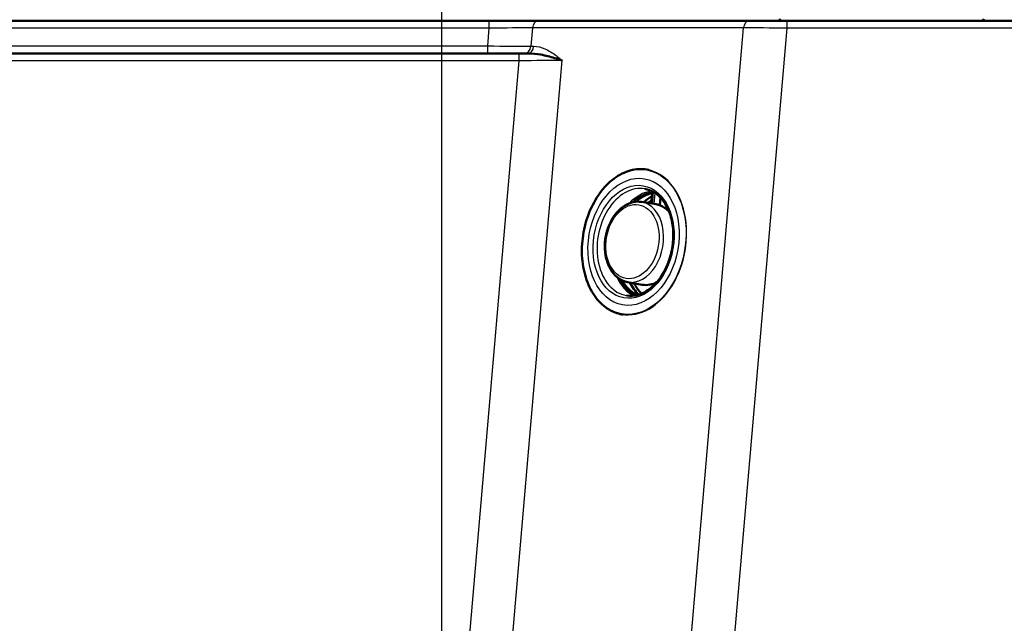
# Paper-space layout 'DF_1' of a CAD drawing. Units: millimetres. Extents: x 0 to 2100, y 0 to 4103.
# Drawn here: x 804 to 1045, y 1606 to 1754 of the extents above; entities that cross this region are included whole.
import ezdxf

# ---------------------------------------------------------------- set-up
doc = ezdxf.new("R2010")
doc.units = ezdxf.units.MM
doc.header["$LTSCALE"] = 10
for name, color, linetype, lineweight in [('Centerline(ISO)', 7, 'Continuous', 25), ('Dimensions(ISO)', 7, 'Continuous', 25), ('Hatch', 7, 'Continuous', 9), ('Visible Edges(ISO)', 7, 'Continuous', 50), ('Visible Tangent Edges(ISO)', 7, 'Continuous', 25)]:
    doc.layers.add(name, color=color, linetype=linetype, lineweight=lineweight)
doc.styles.add('Text_3.5mm', font='arial.ttf', dxfattribs={"width": 0.9})
doc.dimstyles.new('KS-STANDARD', dxfattribs={"dimscale": 10, "dimtxt": 3.5, "dimasz": 2.5, "dimexe": 3.175, "dimexo": 0, "dimgap": 0.8, "dimtad": 1, "dimdec": 1, "dimrnd": 1e-08, "dimtxsty": 'Text_3.5mm', "dimcen": 0.09, "dimdle": 10, "dimclrd": 7, "dimclre": 7, "dimclrt": 7, "dimadec": 0, "dimazin": 2, "dimtfac": 0.714286, "dimtdec": 4, "dimtmove": 0, "dimatfit": 3, "dimfxl": 1, "dimtolj": 1, "dimlwd": 25, "dimlwe": 25, "dimarcsym": 0})
pattern_1 = [(45, (0, 0), (-22.45064, 22.45064), [])]

# ---------------------------------------------------------------- blocks, each defined once
blk = doc.blocks.new('*D9')
at = {"layer": 'Defpoints', "color": 0, "linetype": 'Continuous', "transparency": 16777216}
for p in [(1295.6, 1753.55), (940.57, 1523.71), (1573.03, 1523.71)]:
    blk.add_point(p, dxfattribs=at)
at = {"layer": 'Dimensions(ISO)', "color": 7, "linetype": 'Continuous', "lineweight": 25, "transparency": 16777216}
for p, q in [((1295.6, 1753.55), (1604.78, 1753.55)), ((1573.03, 1728.55), (1573.03, 1548.71)), ((940.57, 1523.71), (1604.78, 1523.71))]:
    blk.add_line(p, q, dxfattribs=at)
at = {"layer": 'Dimensions(ISO)', "color": 7, "linetype": 'Continuous', "transparency": 16777216}
for points in [[(1568.87, 1728.55), (1577.2, 1728.55), (1573.03, 1753.55)], [(1568.87, 1548.71), (1577.2, 1548.71), (1573.03, 1523.71)]]:
    blk.add_solid(points, dxfattribs=at)
at = {"layer": 'Dimensions(ISO)', "color": 7, "linetype": 'Continuous', "lineweight": 25, "transparency": 16777216, "insert": (1547.15, 1603.62), "char_height": 35, "attachment_point": 4, "rotation": 90, "style": 'Text_3.5mm'}
blk.add_mtext('\\A1;230', dxfattribs=at)

psp = doc.layouts.new('DF_1')

# ---------------------------------------------------------------- hatches: boundary and pattern name
at = {"layer": 'Hatch'}
h = psp.add_hatch(dxfattribs=at)
h.set_pattern_fill('ANSI31', color=256, scale=254, style=0)
h.set_pattern_definition(pattern_1)
edge = h.paths.add_edge_path()
edge.add_line((821.47, 1504.39), (833.11, 1504.39))
edge.add_line((833.11, 1504.39), (832.61, 1511.49))
edge.add_ellipse((831.61, 1511.42), major_axis=(-0.07, 0.998), ratio=1, start_angle=270, end_angle=341)
edge.add_line((831.87, 1512.39), (826.65, 1513.78))
edge.add_line((826.65, 1513.78), (820.48, 1514.52))
edge.add_line((820.48, 1514.52), (820.56, 1515.22))
edge.add_line((820.56, 1515.22), (821.3, 1515.22))
edge.add_line((821.3, 1515.22), (820.32, 1515.48))
edge.add_ellipse((820.58, 1516.45), major_axis=(-0.966, 0.259), ratio=1, start_angle=60, end_angle=90, ccw=False)
edge.add_line((819.87, 1515.74), (818.32, 1517.29))
edge.add_ellipse((819.03, 1517.99), major_axis=(-0.707, 0.707), ratio=1, start_angle=49, end_angle=90, ccw=False)
edge.add_line((818.03, 1517.92), (817.86, 1520.46))
edge.add_ellipse((814.37, 1520.22), major_axis=(-0.24, 3.49), ratio=1, start_angle=270, end_angle=353)
edge.add_line((814.55, 1523.71), (578.05, 1536.11))
edge.add_line((578.05, 1536.11), (578.05, 1536.13))
edge.add_spline(control_points=[(578.05, 1536.13), (576.5, 1536.25), (574.97, 1536.57), (571.97, 1537.71), (570.53, 1538.54), (567.73, 1540.87), (566.46, 1542.43), (564.62, 1545.95), (564.06, 1547.87), (563.88, 1549.85)], knot_values=[-2.153311, -2.153311, -2.153311, -2.153311, -1.68822, -1.68822, -1.191688, -1.191688, -0.594643, -0.594643, 0, 0, 0, 0], degree=3, periodic=0)
edge.add_line((563.88, 1549.85), (546.22, 1751.72))
edge.add_ellipse((544.23, 1751.55), major_axis=(-0.17, 1.99), ratio=1, start_angle=270, end_angle=355)
edge.add_line((544.23, 1753.55), (519.52, 1753.55))
edge.add_ellipse((519.52, 1752.05), major_axis=(-1.5, 0), ratio=1, start_angle=270, end_angle=356)
edge.add_line((518.02, 1752.15), (517.56, 1745.55))
edge.add_line((517.56, 1745.55), (527.56, 1745.55))
edge.add_line((527.56, 1745.55), (538.06, 1745.55))
edge.add_line((538.06, 1745.55), (538.06, 1742.93))
edge.add_ellipse((535.41, 1737.55), major_axis=(5.39, -2.65), ratio=1, start_angle=31.1679, end_angle=90, ccw=False)
edge.add_line((541.39, 1738.07), (558.19, 1546.11))
edge.add_line((558.19, 1546.11), (558.19, 1546.11))
edge.add_spline(control_points=[(558.19, 1546.11), (558.39, 1543.87), (558.93, 1541.67), (560.74, 1537.35), (562.04, 1535.28), (565.6, 1531.29), (567.95, 1529.51), (573.21, 1526.99), (576.05, 1526.27), (578.95, 1526.06)], knot_values=[-3.152595, -3.152595, -3.152595, -3.152595, -2.476377, -2.476377, -1.748319, -1.748319, -0.872485, -0.872485, -0.000006, -0.000006, -0.000006, -0.000006], degree=3, periodic=0)
edge.add_line((578.95, 1526.06), (578.95, 1526.05))
edge.add_line((578.95, 1526.05), (804.12, 1514.24))
edge.add_ellipse((803.86, 1509.25), major_axis=(4.99, -0.26), ratio=1, start_angle=19.8549, end_angle=90, ccw=False)
edge.add_ellipse((813.43, 1512.15), major_axis=(1.45, -4.79), ratio=1, start_angle=270, end_angle=328.1451)
edge.add_line((812.13, 1507.32), (819.64, 1505.31))
edge.add_ellipse((818.34, 1500.48), major_axis=(4.83, -1.29), ratio=1, start_angle=66.3393, end_angle=90, ccw=False)
h = psp.add_hatch(dxfattribs=at)
h.set_pattern_fill('ANSI31', color=256, scale=254, style=0)
h.set_pattern_definition(pattern_1)
edge = h.paths.add_edge_path()
edge.add_line((922.01, 1504.39), (933.65, 1504.39))
edge.add_ellipse((936.78, 1500.48), major_axis=(3.9, 3.12), ratio=1, start_angle=66.3393, end_angle=90, ccw=False)
edge.add_line((935.48, 1505.31), (942.99, 1507.32))
edge.add_ellipse((941.7, 1512.15), major_axis=(4.83, 1.29), ratio=1, start_angle=270, end_angle=328.1451)
edge.add_ellipse((951.27, 1509.25), major_axis=(1.45, 4.79), ratio=1, start_angle=19.8549, end_angle=90, ccw=False)
edge.add_line((951, 1514.24), (1236.45, 1529.2))
edge.add_line((1236.45, 1529.2), (1236.45, 1529.21))
edge.add_spline(control_points=[(1236.45, 1529.21), (1238.71, 1529.33), (1240.95, 1529.8), (1245.35, 1531.46), (1247.46, 1532.69), (1251.57, 1536.1), (1253.43, 1538.39), (1256.13, 1543.55), (1256.96, 1546.36), (1257.21, 1549.26)], knot_values=[-3.157313, -3.157313, -3.157313, -3.157313, -2.475703, -2.475703, -1.747948, -1.747948, -0.87219, -0.87219, -0.000424, -0.000424, -0.000424, -0.000424], degree=3, periodic=0)
edge.add_line((1257.21, 1549.26), (1273.73, 1738.07))
edge.add_ellipse((1279.71, 1737.55), major_axis=(0.52, 5.98), ratio=1, start_angle=31.1679, end_angle=90, ccw=False)
edge.add_line((1277.06, 1742.93), (1277.06, 1745.55))
edge.add_line((1277.06, 1745.55), (1287.56, 1745.55))
edge.add_line((1287.56, 1745.55), (1297.56, 1745.55))
edge.add_line((1297.56, 1745.55), (1297.1, 1752.15))
edge.add_ellipse((1295.6, 1752.05), major_axis=(-0.1, 1.5), ratio=1, start_angle=270, end_angle=356)
edge.add_line((1295.6, 1753.55), (1270.89, 1753.55))
edge.add_ellipse((1270.89, 1751.55), major_axis=(-2, 0), ratio=1, start_angle=270, end_angle=355)
edge.add_line((1268.9, 1751.72), (1251.51, 1552.94))
edge.add_spline(control_points=[(1251.51, 1552.94), (1251.37, 1551.4), (1251, 1549.89), (1249.76, 1546.93), (1248.88, 1545.52), (1246.46, 1542.8), (1244.85, 1541.59), (1241.27, 1539.87), (1239.33, 1539.37), (1237.35, 1539.27)], knot_values=[-2.152707, -2.152707, -2.152707, -2.152707, -1.687989, -1.687989, -1.191805, -1.191805, -0.594688, -0.594688, 0, 0, 0, 0], degree=3, periodic=0)
edge.add_line((1237.35, 1539.27), (940.57, 1523.71))
edge.add_ellipse((940.76, 1520.22), major_axis=(-3.5, -0.18), ratio=1, start_angle=270, end_angle=353)
edge.add_line((937.26, 1520.46), (937.09, 1517.92))
edge.add_ellipse((936.09, 1517.99), major_axis=(-0.07, -0.998), ratio=1, start_angle=49, end_angle=90, ccw=False)
edge.add_line((936.8, 1517.29), (935.25, 1515.74))
edge.add_ellipse((934.54, 1516.45), major_axis=(-0.707, -0.707), ratio=1, start_angle=60, end_angle=90, ccw=False)
edge.add_line((934.8, 1515.48), (933.82, 1515.22))
edge.add_line((933.82, 1515.22), (934.56, 1515.22))
edge.add_line((934.56, 1515.22), (934.64, 1514.52))
edge.add_line((934.64, 1514.52), (928.47, 1513.78))
edge.add_line((928.47, 1513.78), (923.25, 1512.39))
edge.add_ellipse((923.51, 1511.42), major_axis=(-0.259, 0.966), ratio=1, start_angle=0, end_angle=71)
edge.add_line((922.51, 1511.49), (922.01, 1504.39))

# ---------------------------------------------------------------- linework, layer by layer
at = {"layer": 'Centerline(ISO)', "linetype": 'Continuous'}
psp.add_line((907.56, 821.82), (907.56, 1788.3), dxfattribs=at)
at = {"layer": 'Visible Edges(ISO)'}
for p, q in [((561.16, 1753.55), (919.2, 1753.55)), ((919.2, 1753.55), (931.18, 1753.55)), ((931.18, 1753.55), (982.94, 1753.55)), ((992.11, 1753.55), (982.94, 1753.55)), ((992.11, 1753.55), (1253.96, 1753.55)), ((561.86, 1745.55), (926.51, 1745.55)), ((926.51, 1745.55), (928.67, 1745.55)), ((957.82, 1717.08), (958.2, 1717.02)), ((959.11, 1711.19), (958.89, 1708.76)), ((959.14, 1711.53), (959.11, 1711.27)), ((956.48, 1709.15), (960.07, 1708.57)), ((961.18, 1710.16), (961.02, 1708.32)), ((953.07, 1689.53), (956.65, 1688.87)), ((951.67, 1681.61), (952.04, 1681.55))]:
    psp.add_line(p, q, dxfattribs=at)
for centre, start, end in [((990.87, 1754.05), 180, 270), ((1039.87, 1754.05), 270, 0)]:
    psp.add_arc(centre, 0.5, start, end, dxfattribs=at)
for centre, start_param, end_param in [((961.91, 1698.1), 0.538318, 0.76054), ((962.96, 1697.92), 0.662247, 0.759145), ((961.91, 1698.1), 2.381053, 2.715032), ((962.96, 1697.92), 2.382448, 2.659806)]:
    psp.add_ellipse(centre, major_axis=(2.35, 13.55), ratio=0.701836, start_param=start_param, end_param=end_param, dxfattribs=at)
for points, knots in [([(937.09, 1743.79), (937.08, 1743.8), (937.08, 1743.8), (937.07, 1743.8), (937.06, 1743.8), (937.05, 1743.81), (937.03, 1743.81), (936.45, 1744.02), (935.84, 1744.22), (935.2, 1744.41), (934.13, 1744.73), (933, 1745.02), (931.81, 1745.24), (930.8, 1745.42), (929.75, 1745.55), (928.67, 1745.55)], [0, 0, 0, 0, 0.0023127, 0.0023127, 0.0023127, 0.0079843, 0.0079843, 0.0079843, 0.2519814, 0.2519814, 0.2519814, 0.6568538, 0.6568538, 0.6568538, 1, 1, 1, 1]), ([(957.82, 1717.08), (956.5, 1717.31), (955.12, 1717.24), (952.39, 1716.49), (951.04, 1715.82), (948.52, 1713.94), (947.34, 1712.73), (945.27, 1709.9), (944.38, 1708.27), (942.99, 1704.78), (942.48, 1702.91), (941.9, 1699.12), (941.82, 1697.19), (942.11, 1693.48), (942.48, 1691.69), (943.61, 1688.43), (944.38, 1686.96), (946.24, 1684.49), (947.34, 1683.49), (949.52, 1682.19), (950.58, 1681.8), (951.67, 1681.61)], [1.449525, 1.449525, 1.449525, 1.449525, 1.767709, 1.767709, 2.086827, 2.086827, 2.407083, 2.407083, 2.727703, 2.727703, 3.04835, 3.04835, 3.368984, 3.368984, 3.689633, 3.689633, 4.010228, 4.010228, 4.330344, 4.330344, 4.591118, 4.591118, 4.591118, 4.591118]), ([(952.82, 1686.23), (953.8, 1686.07), (954.82, 1686.14), (956.83, 1686.76), (957.81, 1687.29), (959.63, 1688.75), (960.47, 1689.66), (961.94, 1691.77), (962.57, 1692.97), (963.55, 1695.56), (963.9, 1696.93), (964.3, 1699.72), (964.34, 1701.13), (964.11, 1703.84), (963.84, 1705.14), (963.01, 1707.49), (962.46, 1708.54), (961.13, 1710.3), (960.36, 1711.01), (958.84, 1711.93), (958.11, 1712.21), (957.35, 1712.34)], [4.595417, 4.595417, 4.595417, 4.595417, 4.934317, 4.934317, 5.261521, 5.261521, 5.578127, 5.578127, 5.892175, 5.892175, 6.206188, 6.206188, 6.520315, 6.520315, 6.834271, 6.834271, 7.1486, 7.1486, 7.467011, 7.467011, 7.728411, 7.728411, 7.728411, 7.728411]), ([(959.1, 1711.27), (958.19, 1711.09), (957.27, 1710.72), (955.95, 1709.89), (955.51, 1709.56), (955.08, 1709.19)], [1.7108365, 1.7108365, 1.7108365, 1.7108365, 2.0111064, 2.0111064, 2.1669241, 2.1669241, 2.1669241, 2.1669241]), ([(959.07, 1711.35), (959.07, 1711.35), (959.06, 1711.35), (959.06, 1711.36), (959.06, 1711.36), (959.05, 1711.36), (959.05, 1711.36), (959.04, 1711.37), (959.04, 1711.37), (959.04, 1711.37), (959.03, 1711.37), (959.03, 1711.38)], [0, 0, 0, 0, 0.00205847, 0.00205847, 0.00411694, 0.00411694, 0.00617541, 0.00617541, 0.00823388, 0.00823388, 0.01029235, 0.01029235, 0.01029235, 0.01029235]), ([(959.09, 1711.3), (959.09, 1711.31), (959.09, 1711.31), (959.09, 1711.31), (959.09, 1711.32), (959.08, 1711.32), (959.08, 1711.33), (959.08, 1711.33), (959.08, 1711.34), (959.07, 1711.34), (959.07, 1711.34), (959.07, 1711.35)], [0, 0, 0, 0, 0.002689, 0.002689, 0.00537801, 0.00537801, 0.00806701, 0.00806701, 0.01075601, 0.01075601, 0.01344502, 0.01344502, 0.01344502, 0.01344502]), ([(959.11, 1711.22), (959.11, 1711.23), (959.11, 1711.23), (959.11, 1711.24), (959.11, 1711.25), (959.1, 1711.26), (959.1, 1711.27), (959.1, 1711.28), (959.1, 1711.28), (959.1, 1711.29), (959.1, 1711.3), (959.09, 1711.3)], [-0.02157491, -0.02157491, -0.02157491, -0.02157491, -0.01725993, -0.01725993, -0.01294495, -0.01294495, -0.00862996, -0.00862996, -0.00431498, -0.00431498, 0, 0, 0, 0]), ([(959.11, 1711.19), (959.11, 1711.2), (959.11, 1711.2), (959.11, 1711.2), (959.11, 1711.2), (959.11, 1711.21), (959.11, 1711.21), (959.11, 1711.21), (959.11, 1711.21), (959.11, 1711.22), (959.11, 1711.22), (959.11, 1711.22)], [0.125243632, 0.125243632, 0.125243632, 0.125243632, 0.125692184, 0.125692184, 0.126140737, 0.126140737, 0.126589289, 0.126589289, 0.127037841, 0.127037841, 0.127486394, 0.127486394, 0.127486394, 0.127486394]), ([(953.07, 1689.53), (952.34, 1689.67), (951.63, 1689.96), (950.34, 1690.84), (949.76, 1691.42), (948.76, 1692.84), (948.35, 1693.69), (947.76, 1695.55), (947.58, 1696.56), (947.48, 1698.65), (947.56, 1699.72), (947.96, 1701.82), (948.28, 1702.84), (949.13, 1704.74), (949.67, 1705.62), (950.91, 1707.12), (951.61, 1707.75), (953.11, 1708.69), (953.9, 1709), (955.3, 1709.24), (955.9, 1709.24), (956.48, 1709.15)], [1.700666, 1.700666, 1.700666, 1.700666, 1.99719, 1.99719, 2.303879, 2.303879, 2.625972, 2.625972, 2.954739, 2.954739, 3.284376, 3.284376, 3.613898, 3.613898, 3.94354, 3.94354, 4.271897, 4.271897, 4.592004, 4.592004, 4.825062, 4.825062, 4.825062, 4.825062]), ([(960.07, 1708.57), (960.81, 1708.45), (961.52, 1708.16), (962.55, 1707.46), (962.92, 1707.14), (963.25, 1706.78)], [4.825062, 4.825062, 4.825062, 4.825062, 5.1418167, 5.1418167, 5.3316256, 5.3316256, 5.3316256, 5.3316256]), ([(951.74, 1689.97), (951.87, 1689.74), (952, 1689.52), (952.45, 1688.83), (952.79, 1688.39), (953.53, 1687.61), (953.93, 1687.26), (954.69, 1686.72), (955.05, 1686.51), (955.42, 1686.34)], [3.8737185, 3.8737185, 3.8737185, 3.8737185, 3.9452465, 3.9452465, 4.1067143, 4.1067143, 4.2681821, 4.2681821, 4.4022493, 4.4022493, 4.4022493, 4.4022493]), ([(960.25, 1689.48), (959.72, 1689.2), (959.17, 1689), (957.96, 1688.76), (957.29, 1688.75), (956.65, 1688.87)], [7.4772876, 7.4772876, 7.4772876, 7.4772876, 7.7064719, 7.7064719, 7.9838513, 7.9838513, 7.9838513, 7.9838513])]:
    psp.add_open_spline(points, degree=3, knots=knots, dxfattribs=at)
at = {"layer": 'Visible Tangent Edges(ISO)'}
for p, q in [((919.2, 1751.72), (919.2, 1753.55)), ((992.11, 1753.55), (992.11, 1751.72)), ((919.2, 1751.72), (561.16, 1751.72)), ((918.83, 1747.38), (919.2, 1751.72)), ((929.78, 1751.79), (929.39, 1747.31)), ((981.54, 1751.79), (929.78, 1751.79)), ((963.12, 1538), (981.54, 1751.79)), ((992.11, 1751.72), (973.81, 1539.39)), ((1253.96, 1751.72), (992.11, 1751.72)), ((561.54, 1747.38), (918.83, 1747.38)), ((918.83, 1745.55), (918.83, 1747.38)), ((929.39, 1747.31), (930.08, 1747.31)), ((926.51, 1743.72), (926.51, 1745.55)), ((926.51, 1743.72), (561.86, 1743.72)), ((908.85, 1538.69), (926.51, 1743.72)), ((919.37, 1538.17), (937.09, 1743.79)), ((959.18, 1708.71), (959.43, 1711.57)), ((959.77, 1711.36), (959.53, 1708.66)), ((960.92, 1708.35), (961.09, 1710.26)), ((961.15, 1710.19), (960.99, 1708.33))]:
    psp.add_line(p, q, dxfattribs=at)
for centre, major_axis, ratio, start_param, end_param in [((931.18, 1751.55), (0, 2), 0.707107, 0, 1.448623), ((982.94, 1751.55), (0, 2), 0.707107, 0, 1.448623), ((919.07, 1751.55), (-15.07, -0.17), 0.011469, 3.922187, 4.703788), ((992.2, 1751.55), (-15.04, 0.17), 0.011514, 4.71901, 5.500611), ((918.73, 1747.55), (15.04, -0.17), 0.011514, 4.71901, 5.500611), ((927.99, 1747.55), (0, -2), 0.707107, 0, 1.448623), ((928.67, 1747.55), (0, -2), 0.707107, 0, 1.448623), ((926.38, 1743.55), (-15.07, -0.17), 0.011469, 3.922187, 4.703788), ((954.75, 1699.35), (-3.08, -17.73), 0.701836, 0, 3.141593), ((955.05, 1699.29), (2.27, 13.06), 0.701836, 6.278886, 9.429077), ((958.56, 1698.68), (2.26, 13.03), 0.701836, 0.201506, 0.81425), ((958.76, 1698.65), (2.22, 12.81), 0.701836, 0.231127, 0.757529), ((958.83, 1698.64), (2.21, 12.74), 0.701836, 0.231127, 0.740699), ((959.26, 1698.56), (2.21, 12.74), 0.701836, 0.259448, 0.716833), ((958.94, 1711.49), (0.0151, -0.0989), 0.693397, 4.736625, 6.054741), ((958.94, 1711.57), (0.179, -0.089), 0.987171, 0.372596, 1.993187), ((959.14, 1711.41), (-0.0734, -0.0679), 0.630663, 5.155786, 6.283185), ((959.19, 1711.34), (-0.0942, -0.0336), 0.819656, 5.511998, 6.283185), ((958.93, 1711.43), (0.199, -0.022), 0.448977, 5.819952, 6.160263), ((954.83, 1699.33), (1.7, 9.81), 0.701836, 3.132994, 6.291784), ((958.42, 1698.71), (1.71, 9.85), 0.701836, 5.778111, 6.291784), ((958.56, 1698.68), (-2.26, -13.03), 0.701836, 5.468935, 6.091686), ((958.76, 1698.65), (-2.22, -12.81), 0.701836, 5.525656, 6.118144), ((958.83, 1698.64), (-2.21, -12.74), 0.701836, 5.542486, 6.125936), ((959.26, 1698.56), (-2.21, -12.74), 0.701836, 5.566352, 6.095498), ((958.42, 1698.71), (-1.71, -9.85), 0.701836, 6.274587, 6.78826)]:
    psp.add_ellipse(centre, major_axis=major_axis, ratio=ratio, start_param=start_param, end_param=end_param, dxfattribs=at)
for centre, major_axis in [((954.68, 1699.36), (3.06, 17.65)), ((954.56, 1699.38), (2.68, 15.46)), ((954.56, 1699.38), (2.39, 13.74)), ((954.28, 1699.43), (-1.57, -9.02))]:
    psp.add_ellipse(centre, major_axis=major_axis, ratio=0.701836, dxfattribs=at)
for points, knots in [([(930.08, 1747.31), (931.03, 1747.31), (931.97, 1747.05), (932.85, 1746.66), (933.8, 1746.24), (934.7, 1745.66), (935.56, 1745.01), (935.97, 1744.71), (936.37, 1744.39), (936.76, 1744.07), (936.87, 1743.98), (936.97, 1743.89), (937.08, 1743.8), (937.08, 1743.8), (937.09, 1743.8), (937.09, 1743.79)], [0, 0, 0, 0, 0.368483, 0.368483, 0.368483, 0.764019, 0.764019, 0.764019, 0.948446, 0.948446, 0.948446, 0.997926, 0.997926, 0.997926, 1, 1, 1, 1]), ([(959.07, 1711.43), (959.04, 1711.45), (959.01, 1711.46), (958.94, 1711.48), (958.91, 1711.48), (958.87, 1711.48)], [0, 0, 0, 0, 0.01490119, 0.01490119, 0.03006778, 0.03006778, 0.03006778, 0.03006778]), ([(958.94, 1711.39), (958.96, 1711.4), (958.99, 1711.39), (959.02, 1711.38), (959.02, 1711.38), (959.03, 1711.38)], [-0.03006778, -0.03006778, -0.03006778, -0.03006778, -0.01490119, -0.01490119, -0.01029235, -0.01029235, -0.01029235, -0.01029235]), ([(958.94, 1711.39), (958.95, 1711.38), (958.98, 1711.37), (959.02, 1711.36), (959.04, 1711.35), (959.07, 1711.35)], [0.17112885, 0.17112885, 0.17112885, 0.17112885, 0.18745809, 0.18745809, 0.2001796, 0.2001796, 0.2001796, 0.2001796]), ([(958.95, 1711.77), (958.96, 1711.77), (958.97, 1711.76), (959, 1711.73), (959.02, 1711.71), (959.05, 1711.63), (959.06, 1711.57), (959.07, 1711.48), (959.07, 1711.45), (959.07, 1711.43)], [0, 0, 0, 0, 0.00385793, 0.00385793, 0.01003062, 0.01003062, 0.01687754, 0.01687754, 0.01960665, 0.01960665, 0.01960665, 0.01960665]), ([(959.1, 1711.37), (959.1, 1711.38), (959.09, 1711.39), (959.08, 1711.41), (959.08, 1711.42), (959.07, 1711.43)], [0, 0, 0, 0, 0.00672251, 0.00672251, 0.01344502, 0.01344502, 0.01344502, 0.01344502]), ([(959.11, 1711.21), (959.11, 1711.23), (959.11, 1711.25), (959.11, 1711.3), (959.11, 1711.33), (959.1, 1711.37)], [-0.03021558, -0.03021558, -0.03021558, -0.03021558, -0.01510779, -0.01510779, 0, 0, 0, 0]), ([(959.14, 1711.56), (959.15, 1711.58), (959.19, 1711.6), (959.28, 1711.61), (959.31, 1711.62), (959.34, 1711.62)], [-0.0868971, -0.0868971, -0.0868971, -0.0868971, -0.03577717, -0.03577717, -0.0164841, -0.0164841, -0.0164841, -0.0164841]), ([(959.14, 1711.53), (959.14, 1711.54), (959.14, 1711.54), (959.14, 1711.55), (959.14, 1711.55), (959.14, 1711.56)], [-0.007239979, -0.007239979, -0.007239979, -0.007239979, -0.003857932, -0.003857932, 0, 0, 0, 0])]:
    psp.add_open_spline(points, degree=3, knots=knots, dxfattribs=at)
for points in [[(958.99, 1711.8), (958.97, 1711.79), (958.95, 1711.78), (958.95, 1711.77)], [(959.11, 1711.21), (959.11, 1711.22), (959.11, 1711.24), (959.11, 1711.27)], [(959.11, 1711.22), (959.11, 1711.21), (959.11, 1711.21), (959.11, 1711.21)], [(959.11, 1711.19), (959.11, 1711.2), (959.11, 1711.2), (959.11, 1711.21)]]:
    psp.add_open_spline(points, degree=3, dxfattribs=at)

# ---------------------------------------------------------------- dimensions: what is measured, and where the dimension line sits
at = {"layer": 'Dimensions(ISO)', "color": 7, "linetype": 'Continuous', "lineweight": 25}
dim = psp.add_linear_dim(base=(1573.03, 1523.71), p1=(1295.6, 1753.55), p2=(940.57, 1523.71), angle=90, dimstyle='KS-STANDARD', override={"dimgap": 0.8, "dimdec": 0, "dimtol": 0, "dimlim": 0, "dimtp": 0, "dimtm": 0, "dimtdec": 0, "dimtofl": 0, "dimatfit": 1}, dxfattribs=at)
dim.commit()
dim.dimension.update_dxf_attribs({"geometry": '*D9', "text_midpoint": (1573.03, 1638.63), "dimtype": 160})

doc.saveas('drawing.dxf')
